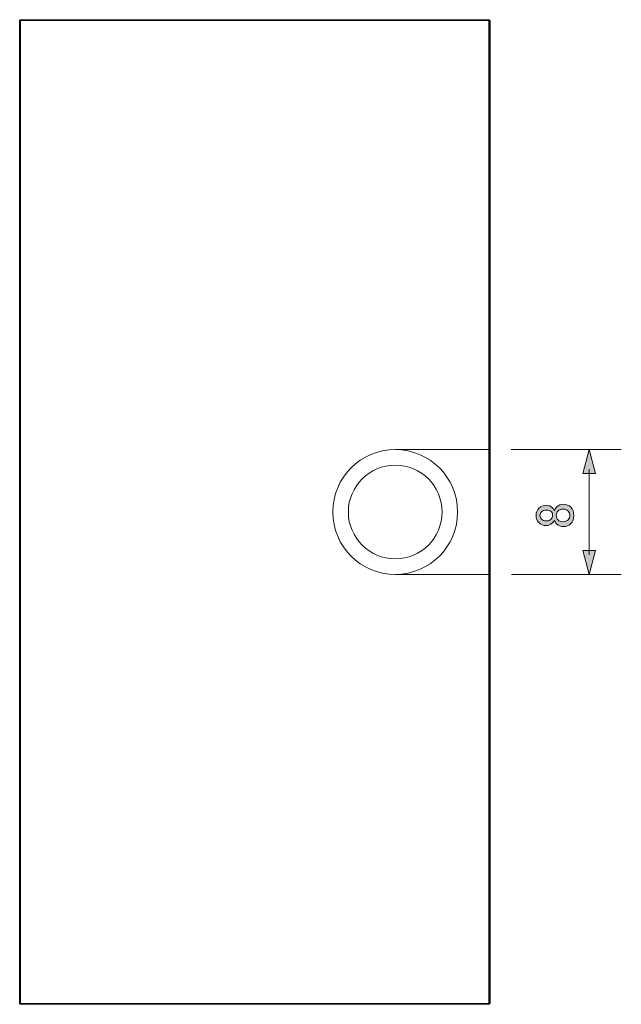
# Model space of a CAD drawing. Units: inches. Extents: x -46 to 343, y -348 to -71.
# Drawn here: x 179 to 217, y -279 to -216 of the extents above; entities that cross this region are included whole.
import ezdxf

# ---------------------------------------------------------------- set-up
doc = ezdxf.new("R2010")
doc.units = ezdxf.units.IN
doc.header["$MEASUREMENT"] = 0

# ---------------------------------------------------------------- blocks, each defined once
blk = doc.blocks.new('block 308')
at = {"lineweight": 0}
blk.add_lwpolyline([(217.487, -243.312), (210.432, -243.312)], dxfattribs=at)
blk = doc.blocks.new('block 309')
at = {"lineweight": 0}
blk.add_lwpolyline([(217.487, -251.311), (210.46, -251.311)], dxfattribs=at)
blk = doc.blocks.new('block 313')
h = blk.add_hatch(color=7)
h.dxf.hatch_style = 2
h.paths.add_polyline_path([(215.019, -244.842), (215.429, -243.312), (215.839, -244.842)])
at = {"lineweight": 0}
blk.add_lwpolyline([(215.019, -244.842), (215.429, -243.312), (215.839, -244.842), (215.019, -244.842)], dxfattribs=at)
blk = doc.blocks.new('block 314')
h = blk.add_hatch(color=7)
h.dxf.hatch_style = 2
h.paths.add_polyline_path([(215.019, -249.782), (215.429, -251.311), (215.839, -249.782)])
at = {"lineweight": 0}
blk.add_lwpolyline([(215.019, -249.782), (215.429, -251.311), (215.839, -249.782), (215.019, -249.782)], dxfattribs=at)
blk = doc.blocks.new('block 312')
at = {"color": 7, "lineweight": 9}
blk.add_lwpolyline([(215.429, -244.562), (215.429, -250.061)], dxfattribs=at)
for name in ['block 313', 'block 314']:
    blk.add_blockref(name, (0, 0))
blk = doc.blocks.new('block 311')
blk.add_blockref('block 312', (0, 0))
blk = doc.blocks.new('block 310')
blk.add_blockref('block 311', (0, 0))
blk = doc.blocks.new('block 316')
h = blk.add_hatch(color=7)
h.dxf.hatch_style = 2
edge = h.paths.add_edge_path()
edge.add_spline(control_points=[(212.195, -247.987), (212.085, -247.877), (212.03, -247.725), (212.03, -247.532), (212.03, -247.339), (212.09, -247.183), (212.209, -247.064), (212.329, -246.944), (212.489, -246.884), (212.691, -246.884), (212.848, -246.884), (212.981, -246.94), (213.091, -247.05), (213.137, -247.096), (213.169, -247.151), (213.187, -247.215), (213.187, -247.215), (213.215, -247.215), (213.215, -247.215), (213.233, -247.133), (213.28, -247.055), (213.353, -246.981), (213.463, -246.871), (213.61, -246.816), (213.794, -246.816), (213.978, -246.816), (214.134, -246.88), (214.262, -247.009), (214.382, -247.128), (214.441, -247.303), (214.441, -247.532), (214.441, -247.762), (214.382, -247.937), (214.262, -248.056), (214.134, -248.185), (213.978, -248.249), (213.794, -248.249), (213.61, -248.249), (213.463, -248.194), (213.353, -248.083), (213.28, -248.01), (213.233, -247.932), (213.215, -247.849), (213.215, -247.849), (213.187, -247.849), (213.187, -247.849), (213.169, -247.904), (213.128, -247.964), (213.063, -248.028), (212.963, -248.13), (212.839, -248.18), (212.691, -248.18), (212.489, -248.18), (212.324, -248.116), (212.195, -247.987)], knot_values=[0, 0, 0, 0, 1, 1, 1, 2, 2, 2, 3, 3, 3, 4, 4, 4, 5, 5, 5, 6, 6, 6, 7, 7, 7, 8, 8, 8, 9, 9, 9, 10, 10, 10, 11, 11, 11, 12, 12, 12, 13, 13, 13, 14, 14, 14, 15, 15, 15, 16, 16, 16, 17, 17, 17, 18, 18, 18, 18], degree=3, periodic=1)
edge = h.paths.add_edge_path()
edge.add_spline(control_points=[(212.374, -247.766), (212.448, -247.84), (212.553, -247.877), (212.691, -247.877), (212.82, -247.877), (212.921, -247.84), (212.994, -247.766), (213.059, -247.702), (213.091, -247.629), (213.091, -247.546), (213.091, -247.436), (213.063, -247.353), (213.008, -247.298), (212.935, -247.225), (212.829, -247.188), (212.691, -247.188), (212.553, -247.188), (212.448, -247.225), (212.374, -247.298), (212.31, -247.362), (212.278, -247.441), (212.278, -247.532), (212.278, -247.624), (212.31, -247.702), (212.374, -247.766)], knot_values=[0, 0, 0, 0, 1, 1, 1, 2, 2, 2, 3, 3, 3, 4, 4, 4, 5, 5, 5, 6, 6, 6, 7, 7, 7, 8, 8, 8, 8], degree=3, periodic=1)
edge = h.paths.add_edge_path()
edge.add_spline(control_points=[(213.435, -247.822), (213.509, -247.895), (213.615, -247.932), (213.752, -247.932), (213.89, -247.932), (214, -247.89), (214.083, -247.808), (214.157, -247.734), (214.193, -247.642), (214.193, -247.532), (214.193, -247.422), (214.157, -247.33), (214.083, -247.257), (214, -247.174), (213.89, -247.133), (213.752, -247.133), (213.615, -247.133), (213.504, -247.174), (213.422, -247.257), (213.358, -247.321), (213.325, -247.413), (213.325, -247.532), (213.325, -247.652), (213.362, -247.748), (213.435, -247.822)], knot_values=[0, 0, 0, 0, 1, 1, 1, 2, 2, 2, 3, 3, 3, 4, 4, 4, 5, 5, 5, 6, 6, 6, 7, 7, 7, 8, 8, 8, 8], degree=3, periodic=1)
at = {"lineweight": 0}
for points, knots in [([(212.195, -247.987), (212.085, -247.877), (212.03, -247.725), (212.03, -247.532), (212.03, -247.339), (212.09, -247.183), (212.209, -247.064), (212.329, -246.944), (212.489, -246.884), (212.691, -246.884), (212.848, -246.884), (212.981, -246.94), (213.091, -247.05), (213.137, -247.096), (213.169, -247.151), (213.187, -247.215), (213.187, -247.215), (213.215, -247.215), (213.215, -247.215), (213.233, -247.133), (213.28, -247.055), (213.353, -246.981), (213.463, -246.871), (213.61, -246.816), (213.794, -246.816), (213.978, -246.816), (214.134, -246.88), (214.262, -247.009), (214.382, -247.128), (214.441, -247.303), (214.441, -247.532), (214.441, -247.762), (214.382, -247.937), (214.262, -248.056), (214.134, -248.185), (213.978, -248.249), (213.794, -248.249), (213.61, -248.249), (213.463, -248.194), (213.353, -248.083), (213.28, -248.01), (213.233, -247.932), (213.215, -247.849), (213.215, -247.849), (213.187, -247.849), (213.187, -247.849), (213.169, -247.904), (213.128, -247.964), (213.063, -248.028), (212.963, -248.13), (212.839, -248.18), (212.691, -248.18), (212.489, -248.18), (212.324, -248.116), (212.195, -247.987)], [0, 0, 0, 0, 1, 1, 1, 2, 2, 2, 3, 3, 3, 4, 4, 4, 5, 5, 5, 6, 6, 6, 7, 7, 7, 8, 8, 8, 9, 9, 9, 10, 10, 10, 11, 11, 11, 12, 12, 12, 13, 13, 13, 14, 14, 14, 15, 15, 15, 16, 16, 16, 17, 17, 17, 18, 18, 18, 18]), ([(212.374, -247.766), (212.448, -247.84), (212.553, -247.877), (212.691, -247.877), (212.82, -247.877), (212.921, -247.84), (212.994, -247.766), (213.059, -247.702), (213.091, -247.629), (213.091, -247.546), (213.091, -247.436), (213.063, -247.353), (213.008, -247.298), (212.935, -247.225), (212.829, -247.188), (212.691, -247.188), (212.553, -247.188), (212.448, -247.225), (212.374, -247.298), (212.31, -247.362), (212.278, -247.441), (212.278, -247.532), (212.278, -247.624), (212.31, -247.702), (212.374, -247.766)], [0, 0, 0, 0, 1, 1, 1, 2, 2, 2, 3, 3, 3, 4, 4, 4, 5, 5, 5, 6, 6, 6, 7, 7, 7, 8, 8, 8, 8]), ([(213.435, -247.822), (213.509, -247.895), (213.615, -247.932), (213.752, -247.932), (213.89, -247.932), (214, -247.89), (214.083, -247.808), (214.157, -247.734), (214.193, -247.642), (214.193, -247.532), (214.193, -247.422), (214.157, -247.33), (214.083, -247.257), (214, -247.174), (213.89, -247.133), (213.752, -247.133), (213.615, -247.133), (213.504, -247.174), (213.422, -247.257), (213.358, -247.321), (213.325, -247.413), (213.325, -247.532), (213.325, -247.652), (213.362, -247.748), (213.435, -247.822)], [0, 0, 0, 0, 1, 1, 1, 2, 2, 2, 3, 3, 3, 4, 4, 4, 5, 5, 5, 6, 6, 6, 7, 7, 7, 8, 8, 8, 8])]:
    blk.add_open_spline(points, degree=3, knots=knots, dxfattribs=at)
blk = doc.blocks.new('block 315')
blk.add_blockref('block 316', (0, 0))
blk = doc.blocks.new('block 317')
at = {"color": 7, "lineweight": 9}
blk.add_lwpolyline([(209.006, -215.812), (179.006, -215.812)], dxfattribs=at)
blk = doc.blocks.new('block 318')
at = {"color": 7, "lineweight": 9}
blk.add_lwpolyline([(203.006, -243.312), (209.006, -243.312)], dxfattribs=at)
blk = doc.blocks.new('block 319')
at = {"color": 7, "lineweight": 9}
blk.add_lwpolyline([(209.006, -251.311), (203.006, -251.311)], dxfattribs=at)
blk = doc.blocks.new('block 320')
at = {"color": 7, "lineweight": 9}
blk.add_lwpolyline([(209.006, -243.312), (209.006, -251.311)], dxfattribs=at)
blk = doc.blocks.new('block 321')
at = {"color": 7, "lineweight": 9}
blk.add_lwpolyline([(179.006, -215.812), (179.006, -278.812), (209.006, -278.812)], dxfattribs=at)
blk = doc.blocks.new('block 322')
at = {"color": 7, "lineweight": 9}
blk.add_lwpolyline([(209.006, -243.312), (209.006, -215.812)], dxfattribs=at)
blk = doc.blocks.new('block 323')
at = {"color": 7, "lineweight": 9}
blk.add_lwpolyline([(209.006, -278.812), (209.006, -251.311)], dxfattribs=at)
blk = doc.blocks.new('block 324')
at = {"color": 7, "lineweight": 9}
blk.add_open_spline([(206.006, -247.312), (206.006, -245.655), (204.663, -244.312), (203.006, -244.312), (201.349, -244.312), (200.006, -245.655), (200.006, -247.312), (200.006, -248.969), (201.349, -250.312), (203.006, -250.312), (204.663, -250.312), (206.006, -248.969), (206.006, -247.312), (206.006, -247.312), (206.006, -247.312), (206.006, -247.312)], degree=3, knots=[0, 0, 0, 0, 1, 1, 1, 2, 2, 2, 3, 3, 3, 4, 4, 4, 5, 5, 5, 5], dxfattribs=at)
blk = doc.blocks.new('block 325')
at = {"color": 7, "lineweight": 9}
blk.add_open_spline([(207.005, -247.312), (207.005, -245.103), (205.215, -243.312), (203.006, -243.312), (200.797, -243.312), (199.006, -245.103), (199.006, -247.312), (199.006, -249.521), (200.797, -251.311), (203.006, -251.311), (205.215, -251.311), (207.005, -249.521), (207.005, -247.312), (207.005, -247.312), (207.005, -247.312), (207.005, -247.312)], degree=3, knots=[0, 0, 0, 0, 1, 1, 1, 2, 2, 2, 3, 3, 3, 4, 4, 4, 5, 5, 5, 5], dxfattribs=at)
blk = doc.blocks.new('block 326')
at = {"color": 7, "lineweight": 25}
blk.add_open_spline([(209.006, -215.759), (209.006, -215.759), (179.006, -215.759), (179.006, -215.759), (178.977, -215.759), (178.953, -215.783), (178.953, -215.812), (178.953, -215.812), (178.953, -278.812), (178.953, -278.812), (178.953, -278.841), (178.977, -278.865), (179.006, -278.865), (179.006, -278.865), (209.006, -278.865), (209.006, -278.865), (209.035, -278.865), (209.059, -278.841), (209.059, -278.812), (209.059, -278.812), (209.059, -251.311), (209.059, -251.311), (209.059, -251.311), (209.059, -243.312), (209.059, -243.312), (209.059, -243.312), (209.059, -215.812), (209.059, -215.812), (209.059, -215.783), (209.035, -215.759), (209.006, -215.759)], degree=3, knots=[0, 0, 0, 0, 1, 1, 1, 2, 2, 2, 3, 3, 3, 4, 4, 4, 5, 5, 5, 6, 6, 6, 7, 7, 7, 8, 8, 8, 9, 9, 9, 10, 10, 10, 10], dxfattribs=at)

msp = doc.modelspace()

# ---------------------------------------------------------------- block references
for name in ['block 326', 'block 317', 'block 321', 'block 322', 'block 325', 'block 318', 'block 320', 'block 308', 'block 310', 'block 324', 'block 315', 'block 319', 'block 323', 'block 309']:
    msp.add_blockref(name, (0, 0))

doc.saveas('drawing.dxf')
